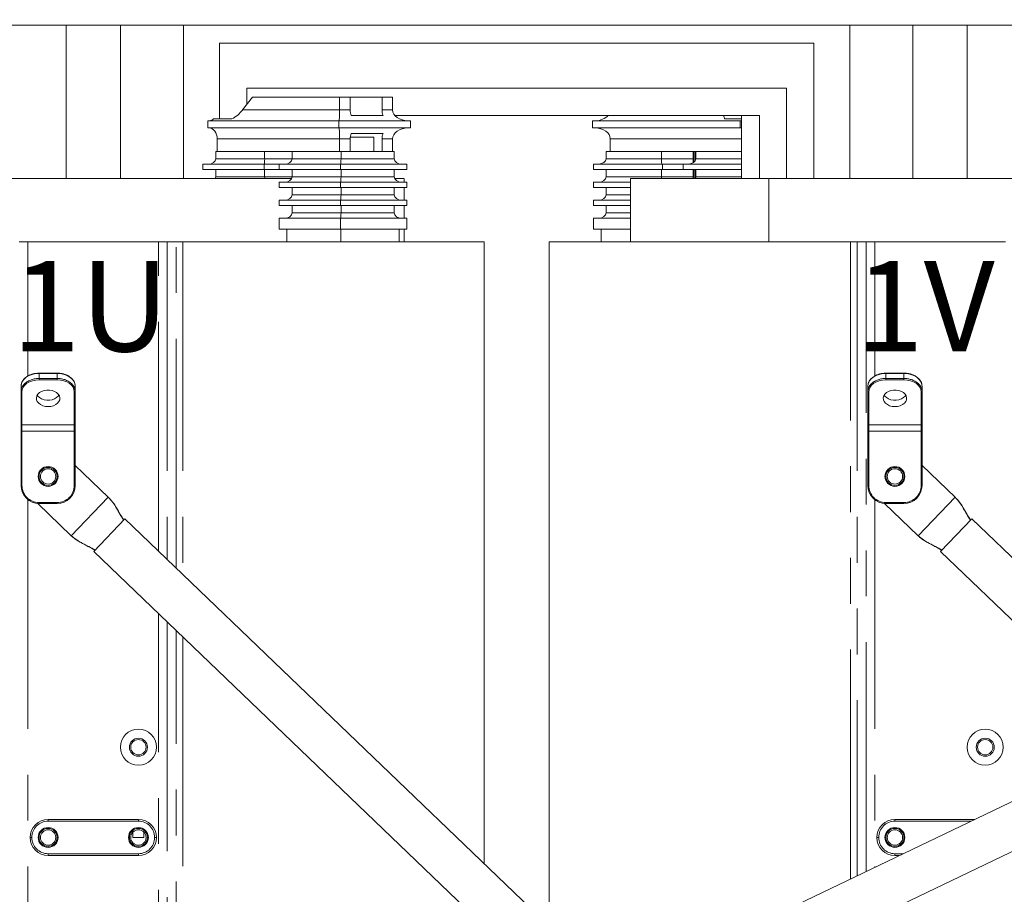
# Model space of a CAD drawing. Extents: x 0 to 420, y 0 to 297.
# Drawn here: x 84 to 111, y 203 to 227 of the extents above; entities that cross this region are included whole.
import ezdxf

# ---------------------------------------------------------------- set-up
doc = ezdxf.new("R2010")
doc.units = 0
doc.header["$MEASUREMENT"] = 0
doc.header["$PDMODE"] = 3
doc.linetypes.add('PHANTOM', pattern=[12.7, 6.35, -1.27, 1.27, -1.27, 1.27, -1.27])
doc.layers.get('0').update_dxf_attribs({"linetype": 'CONTINUOUS'})
doc.layers.get('DEFPOINTS').update_dxf_attribs({"linetype": 'CONTINUOUS'})
doc.layers.add('FORMAT', color=7, linetype='CONTINUOUS')
doc.styles.add('SLDTEXTSTYLE0', font='TXT', dxfattribs={"width": 0.605})
doc.dimstyles.new('SLDDIMSTYLE0', dxfattribs={"dimtxt": 3.5, "dimasz": 3.302, "dimexe": 0, "dimexo": 0.0625, "dimgap": 0.875, "dimtad": 1, "dimdec": 0, "dimlfac": 20, "dimrnd": 1e-09, "dimzin": 12, "dimdsep": 46, "dimtxsty": 'SLDTEXTSTYLE0', "dimsah": 1, "dimcen": 0.09, "dimadec": 0, "dimazin": 3, "dimtfac": 1, "dimtdec": 0, "dimtofl": 0, "dimtmove": 0, "dimatfit": 3, "dimfxl": 1, "dimfrac": 2, "dimtolj": 1, "dimtzin": 12, "dimarcsym": 0})

# ---------------------------------------------------------------- blocks, each defined once
blk = doc.blocks.new('*D112')
at = {"layer": 'DEFPOINTS', "color": 0, "lineweight": -3}
for p in [(56.997, 239.031), (97.443, 239.031), (70.418, 161.531)]:
    blk.add_point(p, dxfattribs=at)
at = {"layer": 'FORMAT', "color": 0, "lineweight": -2}
for p, q in [((97.38, 239.031), (56.997, 239.031)), ((56.997, 164.833), (56.997, 235.729)), ((70.355, 161.531), (56.997, 161.531))]:
    blk.add_line(p, q, dxfattribs=at)
at = {"layer": 'FORMAT', "color": 0, "lineweight": -3}
for points in [[(56.447, 235.729), (57.548, 235.729), (56.997, 239.031)], [(56.447, 164.833), (57.548, 164.833), (56.997, 161.531)]]:
    blk.add_solid(points, dxfattribs=at)
at = {"layer": 'FORMAT', "color": 0, "insert": (52.622, 200.281), "char_height": 3.5, "attachment_point": 2, "rotation": 90, "style": 'SLDTEXTSTYLE0'}
blk.add_mtext('\\A1;1550', dxfattribs=at)

msp = doc.modelspace()

# ---------------------------------------------------------------- linework, layer by layer
at = {"color": 7, "linetype": 'Continuous', "lineweight": 15}
for p, q in [((141.668, 227.031), (76.668, 227.031)), ((84.968, 227.031), (84.968, 222.781)), ((86.468, 222.781), (86.468, 227.031)), ((88.218, 227.031), (88.218, 222.781)), ((106.668, 227.031), (106.668, 222.781)), ((108.418, 227.031), (108.418, 222.781)), ((109.918, 222.781), (109.918, 227.031)), ((89.218, 226.531), (89.218, 224.431)), ((89.218, 226.531), (105.668, 226.531)), ((105.668, 226.531), (105.668, 222.781)), ((89.968, 225.281), (104.918, 225.281)), ((89.968, 225.281), (89.968, 224.823)), ((104.918, 225.281), (104.918, 222.781)), ((90.132, 225.031), (89.855, 224.681)), ((90.132, 225.031), (92.538, 225.031)), ((92.538, 225.031), (92.538, 224.681)), ((92.832, 225.031), (92.538, 225.031)), ((92.832, 224.681), (92.832, 225.031)), ((92.832, 225.031), (93.715, 225.031)), ((93.715, 225.031), (93.715, 224.681)), ((94.009, 225.031), (93.715, 225.031)), ((94.009, 224.681), (94.009, 225.031)), ((89.559, 224.431), (89.051, 224.431)), ((93.742, 224.531), (92.86, 224.531)), ((94.066, 224.531), (104.168, 224.531)), ((103.199, 224.431), (103.668, 224.431)), ((103.668, 222.781), (103.668, 224.531)), ((104.168, 224.531), (104.168, 222.781)), ((88.892, 224.381), (88.892, 224.181)), ((92.518, 224.381), (88.892, 224.381)), ((92.518, 224.181), (88.892, 224.181)), ((92.518, 224.381), (92.518, 224.181)), ((94.503, 224.381), (92.518, 224.381)), ((92.518, 224.181), (94.503, 224.181)), ((94.503, 224.181), (94.503, 224.381)), ((99.542, 224.181), (99.542, 224.381)), ((103.633, 224.381), (99.542, 224.381)), ((103.633, 224.181), (99.542, 224.181)), ((103.633, 224.181), (103.633, 224.381)), ((103.665, 224.381), (103.633, 224.381)), ((103.633, 224.181), (103.665, 224.181)), ((89.149, 223.881), (89.149, 223.531)), ((92.538, 223.881), (92.538, 223.531)), ((92.832, 223.531), (92.832, 223.881)), ((93.484, 223.931), (92.835, 223.931)), ((92.86, 224.031), (93.742, 224.031)), ((93.484, 223.931), (93.484, 223.531)), ((93.715, 223.881), (93.715, 223.531)), ((94.009, 223.531), (94.009, 223.881)), ((100.035, 223.531), (100.035, 223.881)), ((90.464, 223.531), (89.109, 223.531)), ((89.109, 223.531), (89.109, 223.331)), ((89.149, 223.531), (92.538, 223.531)), ((90.464, 223.531), (90.464, 223.331)), ((91.223, 223.331), (91.223, 223.531)), ((92.579, 223.531), (91.223, 223.531)), ((92.579, 223.531), (92.579, 223.331)), ((94.049, 223.531), (92.579, 223.531)), ((94.049, 223.531), (94.049, 223.331)), ((101.452, 223.531), (99.923, 223.531)), ((99.923, 223.531), (99.923, 223.331)), ((103.668, 223.531), (100.035, 223.531)), ((101.452, 223.531), (101.452, 223.331)), ((102.327, 223.214), (102.327, 223.531)), ((102.336, 223.531), (102.336, 223.219)), ((102.374, 223.531), (102.374, 223.251)), ((102.406, 223.331), (102.406, 223.531)), ((103.668, 223.531), (102.406, 223.531)), ((88.756, 223.181), (88.756, 223.031)), ((90.45, 223.181), (88.756, 223.181)), ((90.45, 223.031), (90.45, 223.181)), ((90.87, 223.181), (90.45, 223.181)), ((90.87, 223.031), (90.87, 223.181)), ((92.564, 223.181), (90.87, 223.181)), ((92.564, 223.031), (92.564, 223.181)), ((94.402, 223.181), (92.564, 223.181)), ((94.402, 223.181), (94.402, 223.031)), ((99.571, 223.181), (99.571, 223.031)), ((101.482, 223.181), (99.571, 223.181)), ((101.482, 223.031), (101.482, 223.181)), ((102.054, 223.181), (101.482, 223.181)), ((102.054, 223.031), (102.054, 223.181)), ((103.668, 223.181), (102.054, 223.181)), ((90.45, 223.031), (88.756, 223.031)), ((89.109, 223.031), (89.109, 222.831)), ((90.87, 223.031), (90.45, 223.031)), ((90.464, 223.031), (90.464, 222.831)), ((92.564, 223.031), (90.87, 223.031)), ((91.223, 222.831), (91.223, 223.031)), ((94.402, 223.031), (92.564, 223.031)), ((92.579, 223.031), (92.579, 222.831)), ((94.049, 223.031), (94.049, 222.831)), ((94.323, 222.681), (94.323, 222.781)), ((101.482, 223.031), (99.571, 223.031)), ((99.923, 223.031), (99.923, 222.831)), ((100.593, 222.781), (100.593, 221.031)), ((101.452, 223.031), (101.452, 222.831)), ((102.054, 223.031), (101.482, 223.031)), ((103.668, 223.031), (102.054, 223.031)), ((102.327, 222.781), (102.327, 223.031)), ((102.336, 223.031), (102.336, 222.781)), ((102.374, 223.031), (102.374, 222.781)), ((102.406, 222.831), (102.406, 223.031)), ((104.426, 222.781), (104.426, 221.031)), ((90.87, 222.531), (90.87, 222.681)), ((92.564, 222.681), (90.87, 222.681)), ((92.564, 222.531), (90.87, 222.531)), ((91.223, 222.331), (91.223, 222.531)), ((92.564, 222.531), (92.564, 222.681)), ((94.402, 222.681), (92.564, 222.681)), ((94.402, 222.531), (92.564, 222.531)), ((92.579, 222.531), (92.579, 222.331)), ((94.049, 222.531), (94.049, 222.331)), ((94.323, 222.181), (94.323, 222.531)), ((94.402, 222.681), (94.402, 222.531)), ((99.571, 222.681), (99.571, 222.531)), ((100.593, 222.681), (99.571, 222.681)), ((100.593, 222.531), (99.571, 222.531)), ((99.923, 222.531), (99.923, 222.331)), ((90.87, 222.031), (90.87, 222.181)), ((92.564, 222.181), (90.87, 222.181)), ((92.564, 222.031), (90.87, 222.031)), ((91.223, 222.031), (91.223, 221.831)), ((92.564, 222.031), (92.564, 222.181)), ((94.402, 222.181), (92.564, 222.181)), ((94.402, 222.031), (92.564, 222.031)), ((92.579, 222.031), (92.579, 221.831)), ((94.049, 221.831), (94.049, 222.031)), ((94.323, 221.681), (94.323, 222.031)), ((94.402, 222.181), (94.402, 222.031)), ((99.571, 222.181), (99.571, 222.031)), ((100.593, 222.181), (99.571, 222.181)), ((100.593, 222.031), (99.571, 222.031)), ((99.923, 221.831), (99.923, 222.031)), ((90.87, 221.381), (90.87, 221.681)), ((92.564, 221.681), (90.87, 221.681)), ((92.564, 221.381), (92.564, 221.681)), ((94.402, 221.681), (92.564, 221.681)), ((94.402, 221.681), (94.402, 221.381)), ((99.571, 221.681), (99.571, 221.381)), ((100.593, 221.681), (99.571, 221.681)), ((92.564, 221.381), (90.87, 221.381)), ((91.082, 221.031), (91.082, 221.381)), ((94.402, 221.381), (92.564, 221.381)), ((92.573, 221.381), (92.573, 221.031)), ((94.19, 221.381), (94.19, 221.031)), ((94.323, 221.031), (94.323, 221.381)), ((100.593, 221.381), (99.571, 221.381)), ((99.782, 221.381), (99.782, 221.031)), ((83.668, 221.031), (83.91, 221.031)), ((87.526, 221.031), (83.91, 221.031)), ((87.526, 221.031), (87.768, 221.031)), ((88.015, 221.031), (87.768, 221.031)), ((88.015, 221.031), (88.199, 221.031)), ((88.199, 221.031), (92.277, 221.031)), ((92.573, 221.031), (92.277, 221.031)), ((94.19, 221.031), (92.573, 221.031)), ((94.19, 221.031), (96.543, 221.031)), ((96.543, 203.811), (96.543, 221.031)), ((98.343, 221.031), (98.343, 202.084)), ((98.343, 221.031), (106.686, 221.031)), ((106.686, 221.031), (106.871, 221.031)), ((107.118, 221.031), (106.871, 221.031)), ((107.118, 221.031), (107.36, 221.031)), ((110.976, 221.031), (107.36, 221.031)), ((84.718, 217.392), (84.218, 217.392)), ((108.168, 217.392), (107.668, 217.392)), ((83.718, 216.889), (83.718, 217.031)), ((83.718, 215.975), (83.718, 216.889)), ((85.218, 217.031), (85.218, 216.889)), ((85.218, 216.889), (85.218, 215.975)), ((107.168, 216.889), (107.168, 217.031)), ((107.168, 215.975), (107.168, 216.889)), ((108.668, 217.031), (108.668, 216.889)), ((108.668, 216.889), (108.668, 215.975)), ((83.718, 215.781), (83.718, 215.975)), ((85.218, 215.975), (85.218, 215.781)), ((107.168, 215.781), (107.168, 215.975)), ((108.668, 215.975), (108.668, 215.781)), ((83.718, 214.281), (83.718, 215.781)), ((85.218, 215.781), (85.218, 214.281)), ((107.168, 214.281), (107.168, 215.781)), ((108.668, 215.781), (108.668, 214.281)), ((85.218, 214.836), (86.135, 213.957)), ((108.668, 214.836), (109.585, 213.957)), ((84.179, 213.782), (85.11, 212.889)), ((84.718, 213.781), (84.218, 213.781)), ((107.629, 213.782), (108.56, 212.889)), ((108.168, 213.781), (107.668, 213.781)), ((86.596, 213.355), (85.731, 212.453)), ((100.221, 200.281), (86.596, 213.355)), ((110.046, 213.355), (109.181, 212.453)), ((115.855, 207.781), (110.046, 213.355)), ((85.731, 212.453), (99.018, 199.704)), ((109.181, 212.453), (114.651, 207.204)), ((123.036, 211.227), (92.439, 196.548)), ((92.98, 195.421), (123.577, 210.1)), ((84.468, 205.031), (86.968, 205.031)), ((107.918, 205.031), (110.121, 205.031)), ((86.818, 204.681), (86.818, 204.531)), ((86.818, 204.531), (87.118, 204.531)), ((87.118, 204.531), (87.118, 204.681)), ((86.968, 204.031), (84.468, 204.031)), ((108.036, 204.031), (107.918, 204.031))]:
    msp.add_line(p, q, dxfattribs=at)
at = {"color": 8, "linetype": 'PHANTOM', "lineweight": 0}
for p, q in [((89.855, 224.681), (92.538, 224.681)), ((92.538, 224.681), (92.832, 224.681)), ((93.715, 224.681), (94.009, 224.681)), ((89.149, 223.881), (92.538, 223.881)), ((92.832, 223.881), (92.538, 223.881)), ((94.009, 223.881), (93.715, 223.881)), ((103.668, 223.881), (100.035, 223.881)), ((89.109, 223.331), (90.464, 223.331)), ((90.464, 223.331), (91.223, 223.331)), ((91.223, 223.331), (92.579, 223.331)), ((92.579, 223.331), (94.049, 223.331)), ((99.923, 223.331), (101.452, 223.331)), ((101.452, 223.331), (102.327, 223.331)), ((102.406, 223.331), (103.668, 223.331)), ((89.109, 222.831), (90.464, 222.831)), ((90.464, 222.831), (91.223, 222.831)), ((91.223, 222.831), (92.579, 222.831)), ((92.579, 222.831), (94.049, 222.831)), ((99.923, 222.831), (101.452, 222.831)), ((101.452, 222.831), (102.327, 222.831)), ((102.406, 222.831), (103.668, 222.831)), ((91.223, 222.331), (92.579, 222.331)), ((92.579, 222.331), (94.049, 222.331)), ((99.923, 222.331), (100.593, 222.331)), ((91.223, 221.831), (92.579, 221.831)), ((92.579, 221.831), (94.049, 221.831)), ((99.923, 221.831), (100.593, 221.831)), ((83.91, 221.031), (83.91, 217.314)), ((87.526, 212.462), (87.526, 221.031)), ((87.768, 221.031), (87.768, 212.231)), ((88.015, 211.993), (88.015, 221.031)), ((88.199, 221.031), (88.199, 211.816)), ((106.686, 203.383), (106.686, 221.031)), ((106.871, 221.031), (106.871, 203.471)), ((107.118, 203.59), (107.118, 221.031)), ((107.36, 221.031), (107.36, 217.314)), ((84.218, 217.392), (84.218, 217.384)), ((84.218, 217.384), (84.218, 217.243)), ((84.718, 217.384), (84.218, 217.384)), ((84.718, 217.392), (84.718, 217.384)), ((84.718, 217.243), (84.718, 217.384)), ((107.668, 217.392), (107.668, 217.384)), ((108.168, 217.384), (107.668, 217.384)), ((107.668, 217.384), (107.668, 217.243)), ((108.168, 217.392), (108.168, 217.384)), ((108.168, 217.243), (108.168, 217.384)), ((84.218, 217.243), (84.218, 217.207)), ((84.218, 217.243), (84.718, 217.243)), ((84.718, 217.207), (84.218, 217.207)), ((84.718, 217.243), (84.718, 217.207)), ((107.668, 217.243), (108.168, 217.243)), ((107.668, 217.243), (107.668, 217.207)), ((108.168, 217.207), (107.668, 217.207)), ((108.168, 217.243), (108.168, 217.207)), ((83.743, 216.872), (83.743, 215.957)), ((85.193, 215.957), (85.193, 216.872)), ((107.193, 216.872), (107.193, 215.957)), ((108.643, 215.957), (108.643, 216.872)), ((85.193, 215.957), (83.743, 215.957)), ((83.743, 215.957), (83.743, 215.781)), ((85.193, 215.781), (85.193, 215.957)), ((108.643, 215.957), (107.193, 215.957)), ((107.193, 215.957), (107.193, 215.781)), ((108.643, 215.781), (108.643, 215.957)), ((83.743, 215.781), (83.718, 215.781)), ((83.743, 215.781), (85.193, 215.781)), ((83.743, 215.781), (83.743, 214.281)), ((85.193, 215.781), (85.218, 215.781)), ((85.193, 214.281), (85.193, 215.781)), ((107.193, 215.781), (107.168, 215.781)), ((107.193, 215.781), (108.643, 215.781)), ((107.193, 215.781), (107.193, 214.281)), ((108.643, 215.781), (108.668, 215.781)), ((108.643, 214.281), (108.643, 215.781)), ((83.743, 214.281), (83.718, 214.281)), ((85.193, 214.281), (85.218, 214.281)), ((107.193, 214.281), (107.168, 214.281)), ((108.643, 214.281), (108.668, 214.281)), ((83.91, 213.887), (83.91, 192.442)), ((84.218, 213.806), (84.718, 213.806)), ((84.218, 213.806), (84.218, 213.781)), ((84.718, 213.806), (84.718, 213.781)), ((86.135, 213.957), (85.11, 212.889)), ((107.36, 213.887), (107.36, 203.706)), ((107.668, 213.806), (108.168, 213.806)), ((107.668, 213.806), (107.668, 213.781)), ((108.168, 213.806), (108.168, 213.781)), ((109.585, 213.957), (108.56, 212.889)), ((87.526, 194.191), (87.526, 210.73)), ((87.768, 210.498), (87.768, 194.307)), ((88.015, 194.426), (88.015, 210.261)), ((88.199, 210.084), (88.199, 194.514)), ((84.468, 204.981), (84.468, 205.031)), ((86.968, 204.981), (84.468, 204.981)), ((86.968, 204.981), (86.968, 205.031)), ((107.918, 204.981), (107.918, 205.031)), ((110.016, 204.981), (107.918, 204.981)), ((84.018, 204.531), (83.968, 204.531)), ((87.468, 204.531), (87.418, 204.531)), ((107.468, 204.531), (107.418, 204.531)), ((84.468, 204.031), (84.468, 204.081)), ((84.468, 204.081), (86.968, 204.081)), ((86.968, 204.031), (86.968, 204.081)), ((107.918, 204.031), (107.918, 204.081)), ((107.918, 204.081), (108.14, 204.081))]:
    msp.add_line(p, q, dxfattribs=at)
at = {"color": 7, "linetype": 'Continuous', "lineweight": 15, "flags": 128}
for points in [[(88.929, 224.181), (88.972, 224.175), (89.013, 224.158), (89.051, 224.13), (89.085, 224.093), (89.112, 224.047), (89.132, 223.995), (89.145, 223.939), (89.149, 223.881)], [(84.468, 216.465), (84.543, 216.471), (84.614, 216.489), (84.677, 216.519), (84.729, 216.558), (84.766, 216.604), (84.788, 216.655), (84.792, 216.708), (84.779, 216.761), (84.749, 216.81), (84.704, 216.852), (84.646, 216.887), (84.579, 216.911), (84.506, 216.923), (84.43, 216.923), (84.357, 216.911), (84.289, 216.887), (84.231, 216.852), (84.186, 216.81), (84.157, 216.761), (84.143, 216.708), (84.148, 216.655), (84.169, 216.604), (84.207, 216.558), (84.259, 216.519), (84.322, 216.489), (84.393, 216.471), (84.468, 216.465)], [(84.768, 216.783), (84.749, 216.757), (84.704, 216.714), (84.646, 216.68), (84.579, 216.656), (84.506, 216.643), (84.43, 216.643), (84.357, 216.656), (84.289, 216.68), (84.231, 216.714), (84.186, 216.757), (84.168, 216.783)], [(107.918, 216.465), (107.993, 216.471), (108.064, 216.489), (108.127, 216.519), (108.179, 216.558), (108.216, 216.604), (108.238, 216.655), (108.242, 216.708), (108.229, 216.761), (108.199, 216.81), (108.154, 216.852), (108.096, 216.887), (108.029, 216.911), (107.956, 216.923), (107.88, 216.923), (107.807, 216.911), (107.739, 216.887), (107.681, 216.852), (107.636, 216.81), (107.607, 216.761), (107.593, 216.708), (107.598, 216.655), (107.619, 216.604), (107.657, 216.558), (107.709, 216.519), (107.772, 216.489), (107.843, 216.471), (107.918, 216.465)], [(108.218, 216.783), (108.199, 216.757), (108.154, 216.714), (108.096, 216.68), (108.029, 216.656), (107.956, 216.643), (107.88, 216.643), (107.807, 216.656), (107.739, 216.68), (107.681, 216.714), (107.636, 216.757), (107.618, 216.783)]]:
    msp.add_lwpolyline(points, dxfattribs=at)
at = {"color": 8, "linetype": 'PHANTOM', "lineweight": 0, "flags": 128}
for points in [[(84.218, 217.384), (84.12, 217.377), (84.027, 217.357), (83.94, 217.325), (83.864, 217.281), (83.802, 217.227), (83.756, 217.166), (83.727, 217.1), (83.718, 217.031)], [(85.218, 217.031), (85.208, 217.1), (85.18, 217.166), (85.134, 217.227), (85.071, 217.281), (84.996, 217.325), (84.909, 217.357), (84.815, 217.377), (84.718, 217.384)], [(107.668, 217.384), (107.57, 217.377), (107.477, 217.357), (107.39, 217.325), (107.314, 217.281), (107.252, 217.227), (107.206, 217.166), (107.177, 217.1), (107.168, 217.031)], [(108.668, 217.031), (108.658, 217.1), (108.63, 217.166), (108.584, 217.227), (108.521, 217.281), (108.446, 217.325), (108.359, 217.357), (108.265, 217.377), (108.168, 217.384)], [(84.218, 217.207), (84.125, 217.201), (84.036, 217.182), (83.954, 217.151), (83.882, 217.109), (83.823, 217.058), (83.779, 217), (83.752, 216.937), (83.743, 216.872)], [(85.193, 216.872), (85.184, 216.937), (85.157, 217), (85.113, 217.058), (85.054, 217.109), (84.982, 217.151), (84.9, 217.182), (84.811, 217.201), (84.718, 217.207)], [(107.668, 217.207), (107.575, 217.201), (107.486, 217.182), (107.404, 217.151), (107.332, 217.109), (107.273, 217.058), (107.229, 217), (107.202, 216.937), (107.193, 216.872)], [(108.643, 216.872), (108.634, 216.937), (108.607, 217), (108.563, 217.058), (108.504, 217.109), (108.432, 217.151), (108.35, 217.182), (108.261, 217.201), (108.168, 217.207)]]:
    msp.add_lwpolyline(points, dxfattribs=at)
at = {"color": 7, "linetype": 'Continuous', "lineweight": 15}
for centre, radius in [((84.468, 214.531), 0.275), ((84.468, 214.531), 0.25), ((84.468, 214.531), 0.213), ((107.918, 214.531), 0.275), ((107.918, 214.531), 0.25), ((107.918, 214.531), 0.213), ((86.968, 207.031), 0.5), ((110.418, 207.031), 0.5), ((86.968, 207.031), 0.25), ((86.968, 207.031), 0.213), ((110.418, 207.031), 0.25), ((110.418, 207.031), 0.212), ((84.468, 204.531), 0.275), ((84.468, 204.531), 0.25), ((86.968, 204.531), 0.275), ((86.968, 204.531), 0.25), ((107.918, 204.531), 0.275), ((107.918, 204.531), 0.25), ((84.468, 204.531), 0.213), ((86.968, 204.531), 0.213), ((107.918, 204.531), 0.213)]:
    msp.add_circle(centre, radius, dxfattribs=at)
for centre, radius, start, end in [((93.247, 224.678), 0.414, 179.6958, 200.8922), ((94.129, 224.678), 0.414, 179.6958, 200.8922), ((88.925, 224.563), 0.182, 271.1062, 313.4904), ((93.247, 223.883), 0.414, 159.1078, 180.3042), ((94.129, 223.883), 0.414, 159.1078, 180.3042), ((84.015, 216.878), 0.298, 133.0025, 177.91), ((84.917, 216.877), 0.301, 2.264, 49.7578), ((107.465, 216.878), 0.298, 133.0025, 177.91), ((108.367, 216.877), 0.301, 2.264, 49.7578), ((84.218, 214.281), 0.5, 180, 270), ((84.718, 214.281), 0.5, 270, 360), ((107.668, 214.281), 0.5, 180, 270), ((108.168, 214.281), 0.5, 270, 360), ((84.468, 204.531), 0.5, 90, 180), ((86.968, 204.531), 0.5, 0, 90), ((107.918, 204.531), 0.5, 90, 180), ((84.468, 204.531), 0.5, 180, 270), ((86.968, 204.531), 0.5, 270, 0), ((107.918, 204.531), 0.5, 180, 270)]:
    msp.add_arc(centre, radius, start, end, dxfattribs=at)
at = {"color": 8, "linetype": 'PHANTOM', "lineweight": 0}
for centre, radius, start, end in [((84.2, 216.658), 0.585, 88.2691, 131.5232), ((84.737, 216.66), 0.583, 50.0818, 91.9193), ((107.65, 216.658), 0.585, 88.2691, 131.5232), ((108.187, 216.66), 0.583, 50.0818, 91.9193), ((83.74, 216.894), 0.0223, 191.4218, 278.0495), ((85.196, 216.894), 0.0223, 261.9505, 348.5782), ((107.19, 216.894), 0.0223, 191.4218, 278.0495), ((108.646, 216.894), 0.0223, 261.9505, 348.5782), ((83.74, 215.979), 0.0223, 191.4218, 278.0495), ((85.196, 215.979), 0.0223, 261.9505, 348.5782), ((107.19, 215.979), 0.0223, 191.4218, 278.0495), ((108.646, 215.979), 0.0223, 261.9505, 348.5782), ((84.218, 214.281), 0.475, 180, 270), ((84.718, 214.281), 0.475, 270, 360), ((107.668, 214.281), 0.475, 180, 270), ((108.168, 214.281), 0.475, 270, 360), ((84.468, 204.531), 0.45, 90, 180), ((86.968, 204.531), 0.45, 0, 90), ((107.918, 204.531), 0.45, 90, 180), ((84.468, 204.531), 0.45, 180, 270), ((86.968, 204.531), 0.45, 270, 0), ((107.918, 204.531), 0.45, 180, 270)]:
    msp.add_arc(centre, radius, start, end, dxfattribs=at)
at = {"color": 7, "linetype": 'Continuous', "lineweight": 15}
for centre, major_axis, ratio, start_param, end_param in [((89.635, 224.681), (0.306, 0.275), 0.391473, 4.137325, 5.122436), ((92.521, 224.681), (0, 0.3), 0.057397, 3.141593, 4.712389), ((94.433, 224.681), (0.424, 0), 0.70769, 3.141593, 4.712389), ((99.613, 224.681), (0.423, 0), 0.70968, 4.712389, 5.759587), ((102.869, 224.681), (0.317, -0.282), 0.321554, 0.23849, 0.700002), ((92.521, 223.881), (0, 0.3), 0.057397, 4.712389, 6.283185), ((94.433, 223.881), (0.424, 0), 0.70769, 1.570796, 3.141593), ((99.613, 223.881), (0.423, 0), 0.70968, 0, 1.570796), ((88.897, 223.331), (0.212, 0), 0.70769, 4.712389, 6.283185), ((90.456, 223.331), (0, 0.15), 0.057397, 3.141593, 4.712389), ((91.011, 223.331), (0.212, 0), 0.70769, 4.712389, 6.283185), ((92.57, 223.331), (0, 0.15), 0.057397, 3.141593, 4.712389), ((94.261, 223.331), (0.212, 0), 0.70769, 3.141593, 4.712389), ((99.711, 223.331), (0.211, 0), 0.70968, 4.712389, 6.283185), ((101.47, 223.331), (0, 0.15), 0.12032, 1.570796, 3.141593), ((102.194, 223.331), (0.211, 0), 0.70968, 4.712389, 6.283185), ((88.897, 222.831), (0.212, 0), 0.70769, 5.938274, 6.283185), ((90.456, 222.831), (0, 0.15), 0.057397, 4.367478, 4.712389), ((91.011, 222.831), (0.212, 0), 0.70769, 4.712389, 6.283185), ((92.57, 222.831), (0, 0.15), 0.057397, 3.141593, 4.712389), ((94.261, 222.831), (0.212, 0), 0.70769, 3.141593, 4.712389), ((99.711, 222.831), (0.211, 0), 0.70968, 4.712389, 6.283185), ((101.47, 222.831), (0, 0.15), 0.12032, 1.570796, 1.915707), ((102.194, 222.831), (0.211, 0), 0.70968, 5.941357, 6.283185), ((91.011, 222.331), (0.212, 0), 0.70769, 4.712389, 6.283185), ((92.57, 222.331), (0, 0.15), 0.057397, 3.141593, 4.712389), ((94.261, 222.331), (0.212, 0), 0.70769, 3.141593, 4.712389), ((99.711, 222.331), (0.211, 0), 0.70968, 4.712389, 6.283185), ((91.011, 221.831), (0.212, 0), 0.70769, 4.712389, 6.283185), ((92.57, 221.831), (0, 0.15), 0.057397, 3.141593, 4.712389), ((94.261, 221.831), (0.212, 0), 0.70769, 3.141593, 4.712389), ((99.711, 221.831), (0.211, 0), 0.70968, 4.712389, 6.283185)]:
    msp.add_ellipse(centre, major_axis=major_axis, ratio=ratio, start_param=start_param, end_param=end_param, dxfattribs=at)
for points, knots in [([(91.209, 222.781), (91.126, 222.781), (90.877, 222.781), (90.429, 222.781), (89.873, 222.781), (89.291, 222.781), (88.688, 222.781), (88.057, 222.781), (87.398, 222.781), (86.716, 222.781), (86.027, 222.781), (85.336, 222.781), (84.647, 222.781), (83.978, 222.781), (83.333, 222.781), (82.713, 222.781), (82.111, 222.781), (81.528, 222.781), (81.16, 222.781), (80.976, 222.781)], [0, 0, 0, 0, 0.0299867, 0.0892279, 0.1484737, 0.2077242, 0.2669806, 0.3262411, 0.3890972, 0.451959, 0.5148259, 0.5776993, 0.6405774, 0.7034618, 0.7627595, 0.8220618, 0.88137, 0.9406823, 1, 1, 1, 1]), ([(94.318, 222.781), (94.317, 222.781), (94.316, 222.781), (94.252, 222.781), (94.169, 222.781), (94.09, 222.781), (94.065, 222.781)], [0, 0, 0, 0, 0.238384, 0.549368, 0.860383, 1, 1, 1, 1]), ([(104.408, 222.781), (104.308, 222.781), (104.028, 222.781), (103.598, 222.781), (103.12, 222.781), (102.67, 222.781), (102.249, 222.781), (101.865, 222.781), (101.528, 222.781), (101.239, 222.781), (101.001, 222.781), (100.82, 222.781), (100.69, 222.781), (100.617, 222.781), (100.586, 222.781), (100.594, 222.781), (100.595, 222.781)], [0, 0, 0, 0, 0.042684, 0.11952, 0.196364, 0.273214, 0.354726, 0.436247, 0.517773, 0.599308, 0.68085, 0.762398, 0.839297, 0.916201, 0.993113, 1, 1, 1, 1]), ([(114.659, 222.781), (114.576, 222.781), (114.327, 222.781), (113.879, 222.781), (113.323, 222.781), (112.741, 222.781), (112.138, 222.781), (111.507, 222.781), (110.848, 222.781), (110.166, 222.781), (109.477, 222.781), (108.786, 222.781), (108.097, 222.781), (107.428, 222.781), (106.783, 222.781), (106.163, 222.781), (105.561, 222.781), (104.978, 222.781), (104.61, 222.781), (104.426, 222.781)], [0, 0, 0, 0, 0.029987, 0.089228, 0.148474, 0.207724, 0.266981, 0.326241, 0.389097, 0.451959, 0.514826, 0.577699, 0.640577, 0.703462, 0.76276, 0.822062, 0.88137, 0.940682, 1, 1, 1, 1]), ([(84.218, 217.392), (84.202, 217.391), (84.157, 217.39), (84.083, 217.38), (83.999, 217.357), (83.922, 217.324), (83.854, 217.281), (83.804, 217.238), (83.783, 217.207), (83.774, 217.195)], [0, 0, 0, 0, 0.086093, 0.24886, 0.411907, 0.575135, 0.738545, 0.901961, 1, 1, 1, 1]), ([(85.111, 217.253), (85.096, 217.266), (85.062, 217.296), (84.996, 217.333), (84.917, 217.364), (84.832, 217.384), (84.765, 217.391), (84.726, 217.391), (84.718, 217.392)], [0, 0, 0, 0, 0.1574, 0.353404, 0.549924, 0.746585, 0.943262, 1, 1, 1, 1]), ([(107.668, 217.392), (107.652, 217.391), (107.607, 217.39), (107.533, 217.38), (107.449, 217.357), (107.372, 217.324), (107.304, 217.281), (107.254, 217.238), (107.233, 217.207), (107.224, 217.195)], [0, 0, 0, 0, 0.0860926, 0.2488601, 0.411907, 0.5751346, 0.7385453, 0.901961, 1, 1, 1, 1]), ([(108.561, 217.253), (108.546, 217.266), (108.512, 217.296), (108.446, 217.333), (108.367, 217.364), (108.282, 217.384), (108.215, 217.391), (108.176, 217.391), (108.168, 217.392)], [0, 0, 0, 0, 0.1574, 0.353404, 0.549924, 0.746585, 0.943262, 1, 1, 1, 1]), ([(83.774, 217.195), (83.769, 217.187), (83.748, 217.161), (83.729, 217.112), (83.719, 217.064), (83.718, 217.037), (83.718, 217.031)], [0, 0, 0, 0, 0.153158, 0.535037, 0.890513, 1, 1, 1, 1]), ([(85.218, 217.031), (85.217, 217.042), (85.216, 217.076), (85.202, 217.13), (85.169, 217.189), (85.138, 217.231), (85.115, 217.25), (85.111, 217.253)], [0, 0, 0, 0, 0.146678, 0.412693, 0.679353, 0.947881, 1, 1, 1, 1]), ([(107.224, 217.195), (107.219, 217.187), (107.198, 217.161), (107.179, 217.112), (107.169, 217.064), (107.168, 217.037), (107.168, 217.031)], [0, 0, 0, 0, 0.1531576, 0.5350367, 0.8905128, 1, 1, 1, 1]), ([(108.668, 217.031), (108.667, 217.042), (108.666, 217.076), (108.652, 217.13), (108.619, 217.189), (108.588, 217.231), (108.565, 217.25), (108.561, 217.253)], [0, 0, 0, 0, 0.146678, 0.412693, 0.679353, 0.947881, 1, 1, 1, 1]), ([(86.565, 213.322), (86.532, 213.375), (86.461, 213.484), (86.365, 213.655), (86.262, 213.82), (86.176, 213.912), (86.135, 213.957)], [0, 0, 0, 0, 0.2421888, 0.5099252, 0.7623295, 1, 1, 1, 1]), ([(86.135, 213.957), (86.177, 213.91), (86.263, 213.816), (86.363, 213.652), (86.455, 213.482), (86.524, 213.372), (86.559, 213.316)], [0, 0, 0, 0, 0.245677, 0.493765, 0.744213, 1, 1, 1, 1]), ([(110.015, 213.322), (109.982, 213.375), (109.911, 213.484), (109.815, 213.655), (109.712, 213.82), (109.626, 213.912), (109.585, 213.957)], [0, 0, 0, 0, 0.2421888, 0.5099252, 0.7623295, 1, 1, 1, 1]), ([(109.585, 213.957), (109.627, 213.91), (109.713, 213.816), (109.813, 213.652), (109.905, 213.482), (109.974, 213.372), (110.009, 213.316)], [0, 0, 0, 0, 0.2456768, 0.4937651, 0.7442132, 1, 1, 1, 1]), ([(85.11, 212.889), (85.12, 212.88), (85.157, 212.845), (85.239, 212.782), (85.382, 212.691), (85.564, 212.599), (85.698, 212.522), (85.762, 212.485)], [0, 0, 0, 0, 0.053001, 0.210906, 0.397963, 0.712974, 1, 1, 1, 1]), ([(85.11, 212.889), (85.158, 212.848), (85.256, 212.766), (85.424, 212.673), (85.598, 212.588), (85.711, 212.524), (85.768, 212.491)], [0, 0, 0, 0, 0.245677, 0.493765, 0.744213, 1, 1, 1, 1]), ([(108.56, 212.889), (108.57, 212.88), (108.607, 212.845), (108.689, 212.782), (108.832, 212.691), (109.014, 212.599), (109.148, 212.522), (109.212, 212.485)], [0, 0, 0, 0, 0.053001, 0.210906, 0.397963, 0.712974, 1, 1, 1, 1]), ([(108.56, 212.889), (108.608, 212.848), (108.706, 212.766), (108.874, 212.673), (109.048, 212.588), (109.161, 212.524), (109.218, 212.491)], [0, 0, 0, 0, 0.245677, 0.493765, 0.744213, 1, 1, 1, 1])]:
    msp.add_open_spline(points, degree=3, knots=knots, dxfattribs=at)

# ---------------------------------------------------------------- texts
at = {"layer": 'FORMAT', "char_height": 2.5, "attachment_point": 1, "style": 'SLDTEXTSTYLE0'}
for s, insert in [('1U', (83.467, 220.494)), ('1V', (106.824, 220.494))]:
    msp.add_mtext(s, dxfattribs=dict(at, insert=insert))

# ---------------------------------------------------------------- dimensions: what is measured, and where the dimension line sits
at = {"layer": 'FORMAT'}
dim = msp.add_linear_dim(base=(56.997, 239.031), p1=(70.418, 161.531), p2=(97.443, 239.031), angle=90, dimstyle='SLDDIMSTYLE0', dxfattribs=at)
dim.commit()
dim.dimension.update_dxf_attribs({"geometry": '*D112', "text_midpoint": (56.997, 200.281), "dimtype": 160})

doc.saveas('drawing.dxf')
